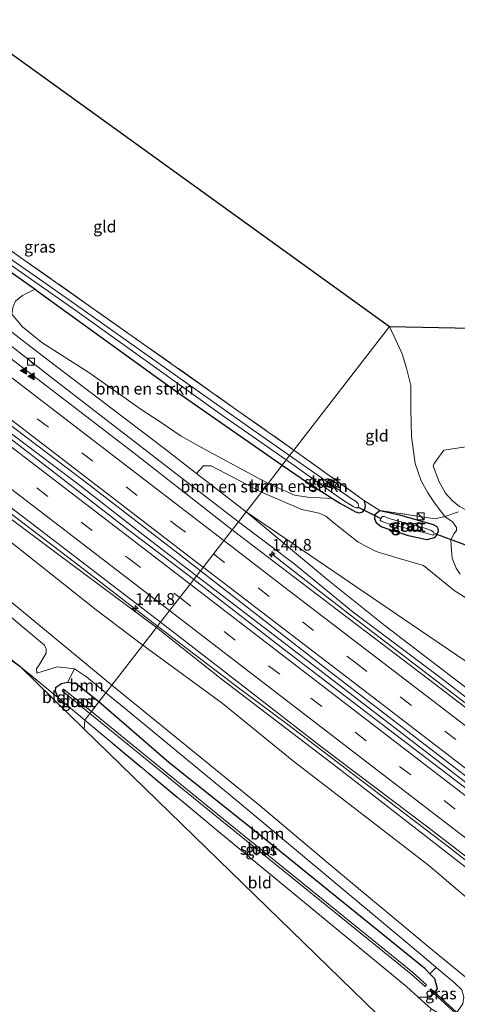
# Model space of a CAD drawing. Units: metres. Extents: x 199990 to 210008, y 437499 to 441117.
# Drawn here: x 204555 to 204648, y 438082 to 438293 of the extents above; entities that cross this region are included whole.
import ezdxf
from ezdxf.enums import TextEntityAlignment as Align

# ---------------------------------------------------------------- set-up
doc = ezdxf.new("R2010")
doc.units = ezdxf.units.M
doc.linetypes.add('IE-TERREINAFSCHEIDING', pattern=[10, 8, -2])
doc.linetypes.add('VW-3-9_STREEP', pattern=[12, 3, -9])
doc.layers.get('0').update_dxf_attribs({"lineweight": 25})
for name, color, linetype, lineweight in [('B-ME-AM-KILOMETR-S-B1', 7, 'Continuous', 18), ('B-ME-BV-GELEIDECONSTRUCTIE-GELEIDERAIL-L-B1', 213, 'BV-GELEIDERAIL', 18), ('B-ME-GR-BOMENSTRUIKEN-GV-B6', 93, 'Continuous', 18), ('B-ME-GR-BOOM-GV-B6', 93, 'Continuous', 18), ('B-ME-GW-INSTEEKWATERGANG-L-B1', 10, 'Continuous', 25), ('B-ME-GW-KRUINLIJN-L-B1', 93, 'Continuous', 18), ('B-ME-GW-TEENLIJN-L-B1', 93, 'Continuous', 18), ('B-ME-IE-GRASLAND-GV-B6', 93, 'Continuous', 18), ('B-ME-IE-GRONDWERKLIJN-GROND_INGERICHT-GV-B6', 253, 'Continuous', 18), ('B-ME-IE-HULPGEOMETRIE-L-B1', 53, 'Continuous', 18), ('B-ME-IE-INRICHTINGSELEMENT-S-B1', 253, 'Continuous', 18), ('B-ME-IE-TERREINAFSCHEIDING-DOORGANG-L-B1', 8, 'IE-TERREINAFSCHEIDING-KUNSTMATIG-OPEN', 18), ('B-ME-IE-TERREINAFSCHEIDING-RASTERHEKWERK-L-B1', 8, 'IE-TERREINAFSCHEIDING', 18), ('B-ME-KG-KADASTRAAL-OPNAMEDTMGRENS-L-B1', 10, 'Continuous', 25), ('B-ME-KW-DUIKER-GV-B6', 10, 'Continuous', 25), ('B-ME-KW-DUIKER-L-B1', 10, 'Continuous', 25), ('B-ME-OG-WATER-GV-B6', 153, 'Continuous', 18), ('B-ME-VH-VERH_SOORT-BITUMEN-GV-B6', 8, 'IE-TERREINAFSCHEIDING-NATUURLIJK-HOUTWAL', 18), ('B-ME-VW-MARKERING-39STREEP-015-L-B1', 255, 'VW-3-9_STREEP', 18), ('B-ME-VW-MARKERING-STREEP-015-L-B1', 7, 'Continuous', 18), ('B-ME-VW-MARKERING-VLAKMARK-S-B1', 7, 'Continuous', 18)]:
    doc.layers.add(name, color=color, linetype=linetype, lineweight=lineweight)
doc.styles.add('NLCS-ISO', font='NLCS-ISO.TTF')
doc.linetypes.add('BV-GELEIDERAIL', pattern='A,10,-3,[108,NLCS.SHX,S=1,R=0,X=0,Y=0],-3', length=16)
doc.linetypes.add('IE-TERREINAFSCHEIDING-KUNSTMATIG-OPEN', pattern='A,7,-1.5,[67,NLCS.SHX,S=0.75,R=0,X=0,Y=0],-1.5', length=10)
doc.linetypes.add('IE-TERREINAFSCHEIDING-NATUURLIJK-HOUTWAL', pattern='A,7,-1.5,[67,NLCS.SHX,S=0.75,R=45,X=0,Y=0],-1.5,7,-1.5,[70,NLCS.SHX,S=0.75,R=0,X=0,Y=0],-1.5', length=20)

# ---------------------------------------------------------------- blocks, each defined once
blk = doc.blocks.new('kast')
blk.add_line((-0.75, -0.75), (0.75, 0.75))
blk.add_lwpolyline([(-0.75, 0.75), (0.75, 0.75), (0.75, -0.75), (-0.75, -0.75)], close=True)
blk = doc.blocks.new('hecto')
for p, q in [((0, 0.625), (-0.625, 0)), ((0, -0.625), (0, 0.625)), ((-0.625, 0), (0.625, 0)), ((0.625, 0), (0, -0.625))]:
    blk.add_line(p, q)
blk = doc.blocks.new('verfsymbol')
for color in [252, 253]:
    blk.add_hatch(color=color).paths.add_polyline_path([(0.75, -0.625), (0, 0.75), (-0.75, -0.625)])
blk.add_lwpolyline([(0.75, -0.625), (0, 0.75), (-0.75, -0.625)], close=True)

msp = doc.modelspace()

# ---------------------------------------------------------------- linework, layer by layer
at = {"layer": 'B-ME-BV-GELEIDECONSTRUCTIE-GELEIDERAIL-L-B1'}
for points in [[(204355.7865, 438355.1171, 12.186), (204363.7396, 438348.9182, 12.1918), (204399.7923, 438321.3104, 12.2104), (204431.5843, 438296.8419, 12.2624), (204465.075, 438271.077, 12.3693), (204491.2385, 438251.0513, 12.5573), (204511.6213, 438235.4067, 12.7056), (204549.2166, 438206.6551, 13.0658), (204566.7304, 438193.5502, 13.2251), (204580.9993, 438182.3722, 13.5282), (204592.4353, 438173.6163, 13.7081)], [(204347.5549, 438344.5847, 11.8528), (204372.7143, 438325.2565, 11.8566), (204410.8492, 438295.9878, 11.8807), (204434.222, 438277.9394, 11.9554), (204453.251, 438263.4513, 12.0342), (204491.2343, 438234.1524, 12.2843), (204529.3386, 438205.0544, 12.6465), (204549.7227, 438189.131, 12.8431), (204567.4877, 438175.6093, 13.1059), (204584.1115, 438162.8658, 13.3479)], [(204872.7711, 437972.8063, 18.3211), (204870.2066, 437974.7755, 18.3196), (204869.7182, 437975.1505, 18.3193), (204861.0709, 437982.0058, 18.2736), (204839.2068, 438000.7371, 18.1185), (204829.5469, 438008.5802, 18.0086), (204816.7066, 438018.5636, 17.9063), (204783.891, 438043.9868, 17.361), (204755.5022, 438065.6217, 16.6495), (204726.598, 438087.6621, 15.9786), (204702.1861, 438106.3985, 15.3784), (204663.3448, 438136.1766, 14.5729), (204624.4882, 438165.9068, 13.7708), (204611.7129, 438175.8438, 13.0321), (204608.7432, 438178.164, 12.8853)], [(204592.4353, 438173.6163, 13.7081), (204618.5508, 438153.6211, 14.119), (204648.8776, 438130.3373, 14.6147), (204666.1336, 438116.8604, 14.9547), (204695.09, 438094.9089, 15.708), (204707.9961, 438085.0758, 16.0137), (204715.1656, 438079.6302, 16.1891), (204725.2641, 438071.7721, 16.4575), (204762.7953, 438042.9138, 17.3594), (204787.2301, 438024.0363, 17.8508), (204797.4493, 438016.1178, 17.9813), (204814.9238, 438002.8572, 18.235), (204826.0247, 437994.394, 18.3382)], [(204584.1115, 438162.8658, 13.3479), (204601.42, 438149.5975, 13.5999), (204611.6976, 438141.9584, 13.7719), (204646.4084, 438115.5434, 14.4181), (204672.4215, 438095.1957, 14.9999), (204685.4921, 438085.4313, 15.3495), (204716.2042, 438061.7501, 16.0573), (204753.918, 438032.8277, 17.0049), (204791.4865, 438003.9965, 17.7262), (204808.8944, 437990.6897, 17.91), (204820.8926, 437982.052, 18.0191), (204840.5127, 437968.9629, 18.2269), (204846.1035, 437964.7728, 18.2605), (204847.6167, 437963.6387, 18.2696), (204849.5767, 437962.1351, 18.2713)]]:
    msp.add_polyline3d(points, dxfattribs=at)
at = {"layer": 'B-ME-GR-BOMENSTRUIKEN-GV-B6'}
for points in [[(204405.805, 438294.258, 10.818), (204435.401, 438272.45, 10.806), (204465.645, 438251.774, 11.259), (204479.054, 438240.68, 11.226), (204506.259, 438216.874, 10.629), (204537.251, 438193.01, 10.512), (204570.957, 438166.346, 10.515), (204580.947, 438158.781, 10.573), (204574.313, 438150.216, 10.487), (204545.809, 438173.67, 10.479), (204514.063, 438199.411, 10.47), (204490.361, 438218.824, 10.485), (204450.664, 438250.222, 10.461), (204425.041, 438269.488, 10.461), (204416.693, 438276.16, 10.458), (204412.745, 438279.204, 10.461), (204394.702, 438293.533, 10.74), (204394.871, 438295.161, 10.74), (204394.369, 438298.353, 10.74), (204393.478, 438301.028, 10.752), (204397.504, 438298.766, 10.857), (204405.805, 438294.258, 10.818)], [(204610.779, 438197.297, 10.368), (204607.771, 438193.413, 10.492), (204594.12, 438200.754, 10.625), (204589.127, 438203.553, 10.68), (204584.638, 438206.607, 10.684), (204580.398, 438209.406, 10.675), (204575.832, 438212.621, 10.625), (204569.338, 438217.185, 10.597), (204559.289, 438223.6, 10.57), (204555.139, 438226.927, 10.634), (204552.886, 438229.687, 10.629), (204553.164, 438231.331, 10.629), (204553.636, 438232.472, 10.565), (204555.169, 438233.631, 10.556), (204557.852, 438234.998, 10.29), (204558.587, 438234.479, 10.359), (204588.231, 438213.066, 10.359), (204610.779, 438197.297, 10.368)], [(204592.467, 438195.515, 10.973), (204593.907, 438197.162, 10.799), (204595.592, 438197.177, 10.716), (204606.335, 438191.559, 10.67), (204603.055, 438187.325, 10.982), (204592.467, 438195.515, 10.973)], [(204616.254, 438193.576, 10.557), (204621.573, 438190.192, 10.607), (204616.273, 438190.498, 10.619), (204613.474, 438190.867, 10.578), (204607.771, 438193.413, 10.492), (204610.779, 438197.297, 10.368), (204616.254, 438193.576, 10.557)], [(204677.832, 438136.548, 10.74), (204640.4435, 438161.9365, 10.861), (204603.055, 438187.325, 10.982), (204606.335, 438191.559, 10.67), (204614.978, 438187.802, 10.669), (204618.702, 438187.033, 10.665), (204620.13, 438186.384, 10.669), (204621.924, 438184.905, 10.665), (204627.107, 438180.816, 10.739), (204630.963, 438178.823, 10.826), (204635.633, 438177.37, 10.917), (204641.075, 438175.864, 11.054), (204647.685, 438170.452, 10.988), (204665.781, 438159.082, 10.917)], [(204758.701, 438067.422, 14.453), (204736.212, 438083.916, 14.217), (204725.951, 438092.736, 14.209), (204718.883, 438100.34, 12.834), (204715.286, 438105.258, 12.014), (204704.32, 438110.807, 12.71), (204693.748, 438117.764, 12.784), (204671.855, 438133.141, 12.627), (204648.678, 438150.875, 12.246), (204632.904, 438162.889, 12.056), (204620.704, 438172.653, 11.472), (204603.055, 438187.325, 10.982), (204640.4435, 438161.9365, 10.861), (204677.832, 438136.548, 10.74), (204700.2735, 438120.396, 10.7105), (204722.715, 438104.244, 10.681), (204756.7965, 438080.0375, 10.8325), (204790.878, 438055.831, 10.984), (204828.084, 438029.933, 10.992)], [(204675.092, 438067.232, 10.632), (204642.922, 438093.502, 10.524), (204620.706, 438111.983, 10.541), (204606.105, 438124.366, 10.553), (204574.313, 438150.216, 10.487), (204580.947, 438158.781, 10.573), (204597.9451, 438146.3193, 11.1406), (204613.3032, 438133.843, 10.8617), (204631.5495, 438119.7668, 10.9077), (204642.2035, 438111.5432, 11.0131), (204658.782, 438097.4828, 10.7734), (204678.3978, 438081.0814, 11.2518)]]:
    msp.add_polyline3d(points, dxfattribs=at)
at = {"layer": 'B-ME-GR-BOOM-GV-B6'}
for points in [[(204566.655, 438150.489, 10.515), (204564.8166, 438150.7999, 10.515), (204566.323, 438153.677, 10.551), (204568.857, 438151.968, 10.551), (204573.039, 438148.571, 10.554), (204571.532, 438146.625, 10.478), (204566.655, 438150.489, 10.515)], [(204607.669, 438116.781, 10.392), (204586.531, 438133.647, 10.433), (204571.532, 438146.625, 10.478), (204573.039, 438148.571, 10.554), (204577.255, 438145.145, 10.557), (204601.74, 438124.907, 10.509), (204641.226, 438091.915, 10.524), (204643.7861, 438089.7628, 10.5108), (204642.4573, 438088.3617, 10.369), (204641.431, 438089.416, 10.341), (204607.669, 438116.781, 10.392)]]:
    msp.add_polyline3d(points, dxfattribs=at)
at = {"layer": 'B-ME-GW-INSTEEKWATERGANG-L-B1'}
for points in [[(204371.523, 438375.258, 10.488), (204402.277, 438351.146, 10.533), (204428.737, 438331.173, 10.565), (204457.244, 438308.939, 10.515), (204488.408, 438285.278, 10.455), (204506.955, 438270.908, 10.419), (204526.742, 438256.646, 10.299), (204550.252, 438240.358, 10.208), (204557.852, 438234.998, 10.29)], [(204557.852, 438234.998, 10.29), (204558.587, 438234.479, 10.359), (204588.231, 438213.066, 10.359), (204610.779, 438197.297, 10.368)], [(204610.779, 438197.297, 10.368), (204616.254, 438193.576, 10.557), (204621.573, 438190.192, 10.607)], [(204621.573, 438190.192, 10.607), (204623.291, 438189.099, 10.494), (204626.492, 438187.335, 10.596), (204627.287, 438187.148, 10.596), (204628.064, 438187.347, 10.596), (204628.401, 438187.706, 10.596), (204628.593, 438188.213, 10.596), (204628.655, 438188.672, 10.596), (204628.461, 438189.669, 10.533)], [(204631.752, 438187.589, 10.533), (204635.916, 438186.673, 10.503), (204643.173, 438184.599, 10.818), (204643.971, 438184.153, 10.818), (204644.185, 438183.724, 10.818), (204644.224, 438183.118, 10.818), (204643.896, 438182.299, 10.818), (204643.338, 438181.744, 10.818), (204641.799, 438181.355, 10.818), (204637.863, 438182.221, 10.764), (204632.012, 438184.085, 10.596), (204631.03, 438184.879, 10.596), (204630.626, 438185.808, 10.596), (204630.691, 438186.817, 10.596), (204631.752, 438187.589, 10.533)], [(204571.532, 438146.625, 10.478), (204566.655, 438150.489, 10.515), (204564.8166, 438150.7999, 10.515), (204563.5108, 438150.4625, 10.515), (204562.2542, 438149.6635, 10.515), (204562.1735, 438148.9643, 10.547), (204562.728, 438147.544, 10.641)], [(204639.8658, 438083.4522, 10.3252), (204642.5818, 438083.3556, 10.3252), (204644.1091, 438085.1737, 10.3252), (204643.4836, 438087.3075, 10.3969), (204642.4573, 438088.3617, 10.369), (204641.431, 438089.416, 10.341), (204607.669, 438116.781, 10.392), (204586.531, 438133.647, 10.433), (204571.532, 438146.625, 10.478)]]:
    msp.add_polyline3d(points, dxfattribs=at)
at = {"layer": 'B-ME-GW-KRUINLIJN-L-B1'}
for points in [[(204434.797, 438313.42, 11.179), (204445.869, 438304.886, 11.226), (204469.051, 438287.411, 11.247), (204499.408, 438264.204, 11.373), (204528.292, 438241.819, 11.712), (204549.505, 438225.326, 11.937), (204561.755, 438215.802, 12.018), (204593.625, 438191.148, 12.567), (204601.425, 438185.221, 12.652)], [(204583.847, 438162.525, 12.542), (204562.662, 438178.329, 12.051), (204537.854, 438196.824, 11.739), (204513.374, 438215.726, 11.55), (204491.605, 438231.672, 11.403), (204465.645, 438251.774, 11.259)], [(204601.425, 438185.221, 12.652), (204613.33, 438176.257, 12.797), (204626.019, 438165.846, 12.921), (204644.6, 438151.911, 13.244), (204664.833, 438136.384, 13.633), (204679.292, 438125.082, 14.026), (204703.139, 438107.109, 14.507), (204723.353, 438091.425, 15.099), (204740.25, 438078.495, 15.504), (204760.145, 438063.567, 15.827), (204781.181, 438047.683, 16.208), (204790.987, 438039.969, 16.411), (204809.982, 438025.013, 16.92), (204827.779, 438011.764, 17.123)], [(204811.904, 437975.849, 17.194), (204805.551, 437980.495, 17.26), (204805.026, 437981.133, 17.256), (204805.083, 437981.838, 17.26), (204809.212, 437986.825, 17.214), (204809.562, 437988.085, 17.156), (204808.956, 437989.291, 17.14), (204805.237, 437991.971, 17.094), (204791.156, 438002.949, 16.962), (204778.803, 438012.618, 16.713), (204757.031, 438029.524, 16.237), (204736.675, 438045.073, 15.889), (204719.028, 438058.247, 15.343), (204693.663, 438077.455, 14.672), (204671.203, 438095.098, 14.233), (204649.377, 438111.797, 13.637), (204622.698, 438132.512, 13.058), (204597.724, 438151.543, 12.615), (204583.847, 438162.525, 12.542)]]:
    msp.add_polyline3d(points, dxfattribs=at)
at = {"layer": 'B-ME-GW-TEENLIJN-L-B1'}
for points in [[(204434.797, 438313.42, 11.179), (204455.423, 438299.388, 10.615), (204485.956, 438276.533, 10.565), (204515.815, 438253.663, 10.483), (204541.918, 438234.165, 10.556), (204560.672, 438219.846, 10.693), (204585.344, 438201.006, 10.867), (204592.467, 438195.515, 10.973), (204603.055, 438187.325, 10.982)], [(204580.947, 438158.781, 10.573), (204570.957, 438166.346, 10.515), (204537.251, 438193.01, 10.512), (204506.259, 438216.874, 10.629), (204479.054, 438240.68, 11.226), (204465.645, 438251.774, 11.259)], [(204603.055, 438187.325, 10.982), (204640.4435, 438161.9365, 10.861), (204677.832, 438136.548, 10.74), (204700.2735, 438120.396, 10.7105), (204722.715, 438104.244, 10.681), (204756.7965, 438080.0375, 10.8325), (204790.878, 438055.831, 10.984), (204828.084, 438029.933, 10.992)], [(204816.806, 437958.371, 10.934), (204804.105, 437965.933, 10.727), (204794.723, 437973.744, 10.764), (204792.572, 437979.281, 10.83), (204790.86, 437983.156, 10.648), (204786.6499, 437989.276, 10.4767), (204772.3, 438001.5445, 10.8486), (204756.6085, 438013.9395, 10.7381), (204739.6149, 438028.0621, 11.0442), (204723.8333, 438041.1684, 11.0682), (204708.8435, 438054.1848, 11.0666), (204691.0932, 438069.517, 10.9922), (204678.3978, 438081.0814, 11.2518), (204658.782, 438097.4828, 10.7734), (204642.2035, 438111.5432, 11.0131), (204631.5495, 438119.7668, 10.9077), (204613.3032, 438133.843, 10.8617), (204597.9451, 438146.3193, 11.1406), (204580.947, 438158.781, 10.573)]]:
    msp.add_polyline3d(points, dxfattribs=at)
at = {"layer": 'B-ME-IE-GRASLAND-GV-B6'}
for points in [[(204610.779, 438197.297, 10.368), (204588.231, 438213.066, 10.359), (204558.587, 438234.479, 10.359), (204557.852, 438234.998, 10.29), (204550.252, 438240.358, 10.208), (204526.742, 438256.646, 10.299), (204506.955, 438270.908, 10.419), (204488.408, 438285.278, 10.455), (204457.244, 438308.939, 10.515), (204428.737, 438331.173, 10.565), (204402.277, 438351.146, 10.533), (204371.523, 438375.258, 10.488), (204372.241, 438376.177, 9.256), (204402.094, 438353.04, 9.255), (204429.332, 438332.263, 9.255), (204461.718, 438307.43, 9.255), (204493.445, 438282.847, 9.255), (204519.175, 438263.847, 9.255), (204539.392, 438249.422, 9.255), (204566.351, 438230.562, 9.255), (204597.987, 438207.944, 9.255), (204611.667, 438198.443, 9.26), (204610.779, 438197.297, 10.368)], [(204455.423, 438299.388, 10.615), (204485.956, 438276.533, 10.565), (204515.815, 438253.663, 10.483), (204541.918, 438234.165, 10.556), (204560.672, 438219.846, 10.693), (204585.344, 438201.006, 10.867), (204592.467, 438195.515, 10.973), (204603.055, 438187.325, 10.982), (204601.425, 438185.221, 12.652), (204593.625, 438191.148, 12.567), (204561.755, 438215.802, 12.018), (204549.505, 438225.326, 11.937), (204528.292, 438241.819, 11.712), (204499.408, 438264.204, 11.373), (204469.051, 438287.411, 11.247), (204445.869, 438304.886, 11.226), (204434.797, 438313.42, 11.179), (204455.423, 438299.388, 10.615)], [(204445.869, 438304.886, 11.226), (204469.051, 438287.411, 11.247), (204499.408, 438264.204, 11.373), (204528.292, 438241.819, 11.712), (204549.505, 438225.326, 11.937), (204561.755, 438215.802, 12.018), (204593.625, 438191.148, 12.567), (204601.425, 438185.221, 12.652), (204600.062, 438183.458, 12.718), (204579.112, 438199.906, 12.411), (204558.222, 438215.865, 12.127), (204538.072, 438231.305, 11.871), (204518.078, 438246.457, 11.669), (204478.659, 438276.755, 11.417), (204450.371, 438298.549, 11.252)], [(204406.971, 438300.208, 11.258), (204418.252, 438291.298, 11.288), (204425.076, 438286.138, 11.296), (204440.762, 438274.178, 11.46), (204461.37, 438258.262, 11.44), (204470.444, 438251.309, 11.534), (204483.947, 438241.235, 11.604), (204489.67, 438236.61, 11.66), (204505.684, 438224.431, 11.78), (204537.7, 438199.545, 12.06), (204539.153, 438198.485, 12.097), (204556.84, 438185.036, 12.342), (204581.951, 438165.862, 12.682), (204584.755, 438163.695, 12.727), (204583.847, 438162.525, 12.542), (204562.662, 438178.329, 12.051), (204537.854, 438196.824, 11.739), (204513.374, 438215.726, 11.55), (204491.605, 438231.672, 11.403), (204465.645, 438251.774, 11.259), (204435.401, 438272.45, 10.806)], [(204524.948, 438227.134, 11.958), (204537.001, 438217.814, 12.058), (204551.421, 438206.772, 12.237), (204569.423, 438193.084, 12.448), (204588.463, 438178.44, 12.713), (204593.273, 438174.695, 12.777), (204591.834, 438172.842, 12.942), (204590.868, 438173.586, 12.927), (204577.708, 438183.564, 12.723), (204569.177, 438190.218, 12.589), (204545.813, 438208.205, 12.334), (204529.3, 438220.605, 12.171), (204525.624, 438223.531, 12.121), (204510.479, 438235.163, 11.967), (204497.819, 438244.867, 11.873), (204493.227, 438248.379, 11.838), (204479.552, 438258.812, 11.741), (204477.378, 438260.562, 11.748), (204466.016, 438269.302, 11.66), (204455.62, 438277.306, 11.59), (204450.933, 438281.052, 11.618), (204440.015, 438289.237, 11.543), (204427.229, 438298.865, 11.514)], [(204612.387, 438199.373, 9.255), (204604.494, 438204.896, 9.255), (204587.203, 438217.091, 9.255), (204565.721, 438232.313, 9.255), (204546.82, 438245.494, 9.255), (204520.821, 438263.788, 9.255), (204504.78, 438275.415, 9.255), (204504.44, 438276.023, 9.255), (204505.007, 438276.616, 9.255), (204509.238, 438278.15, 9.255), (204529.429, 438284.04, 9.255), (204548.114, 438288.816, 10.098), (204506.989, 438276.643, 10.167), (204517.236, 438269.022, 10.144), (204536.709, 438254.78, 10.139), (204554.736, 438241.825, 10.199), (204580.375, 438223.763, 10.272), (204600.827, 438209.346, 10.35), (204613.31, 438200.565, 10.199), (204612.387, 438199.373, 9.255)], [(204583.847, 438162.525, 12.542), (204580.947, 438158.781, 10.573), (204570.957, 438166.346, 10.515), (204537.251, 438193.01, 10.512), (204506.259, 438216.874, 10.629), (204479.054, 438240.68, 11.226), (204465.645, 438251.774, 11.259), (204491.605, 438231.672, 11.403), (204513.374, 438215.726, 11.55), (204537.854, 438196.824, 11.739), (204562.662, 438178.329, 12.051), (204583.847, 438162.525, 12.542)], [(204550.252, 438240.358, 10.208), (204557.852, 438234.998, 10.29), (204555.169, 438233.631, 10.556), (204553.636, 438232.472, 10.565)], [(204552.886, 438229.687, 10.629), (204555.139, 438226.927, 10.634), (204559.289, 438223.6, 10.57), (204569.338, 438217.185, 10.597), (204575.832, 438212.621, 10.625), (204580.398, 438209.406, 10.675), (204584.638, 438206.607, 10.684), (204589.127, 438203.553, 10.68), (204594.12, 438200.754, 10.625), (204607.771, 438193.413, 10.492), (204606.335, 438191.559, 10.67), (204595.592, 438197.177, 10.716), (204593.907, 438197.162, 10.799), (204592.467, 438195.515, 10.973), (204585.344, 438201.006, 10.867), (204560.672, 438219.846, 10.693), (204541.918, 438234.165, 10.556)], [(204627.102, 438188.335, 9.381), (204627.178, 438188.583, 9.381), (204627.05, 438189.049, 9.381), (204626.641, 438189.533, 9.381), (204625.616, 438190.173, 9.381), (204612.387, 438199.373, 9.255), (204613.31, 438200.565, 10.199), (204628.461, 438189.669, 10.533), (204628.655, 438188.672, 10.596), (204628.593, 438188.213, 10.596), (204628.401, 438187.706, 10.596), (204628.064, 438187.347, 10.596), (204627.287, 438187.148, 10.596), (204626.492, 438187.335, 10.596), (204623.291, 438189.099, 10.494), (204621.573, 438190.192, 10.607), (204616.254, 438193.576, 10.557), (204610.779, 438197.297, 10.368), (204611.667, 438198.443, 9.26), (204623.513, 438190.068, 9.381), (204625.978, 438188.437, 9.381), (204626.612, 438188.219, 9.381), (204626.908, 438188.168, 9.381), (204627.102, 438188.335, 9.381)], [(204665.781, 438159.082, 10.917), (204647.685, 438170.452, 10.988), (204641.075, 438175.864, 11.054), (204635.633, 438177.37, 10.917), (204630.963, 438178.823, 10.826), (204627.107, 438180.816, 10.739), (204621.924, 438184.905, 10.665), (204620.13, 438186.384, 10.669), (204618.702, 438187.033, 10.665), (204614.978, 438187.802, 10.669), (204606.335, 438191.559, 10.67), (204607.771, 438193.413, 10.492), (204613.474, 438190.867, 10.578), (204616.273, 438190.498, 10.619), (204621.573, 438190.192, 10.607), (204623.291, 438189.099, 10.494), (204626.492, 438187.335, 10.596), (204627.287, 438187.148, 10.596), (204628.064, 438187.347, 10.596), (204628.401, 438187.706, 10.596), (204628.593, 438188.213, 10.596), (204628.655, 438188.672, 10.596), (204628.461, 438189.669, 10.533), (204631.753, 438187.602, 10.533), (204643.577, 438185.845, 10.797), (204645.658, 438186.332, 10.743), (204647.288, 438185.181, 10.737), (204648.14, 438183.99, 10.881), (204648.125, 438183.35, 10.956), (204647.669, 438182.656, 10.956), (204646.939, 438181.317, 10.956), (204646.994, 438180.016, 10.956), (204647.216, 438177.423, 10.956), (204648.059, 438175.251, 10.965), (204648.94, 438173.953, 10.965)], [(204521.276, 438190.946, 10.566), (204559.89, 438158.743, 10.566), (204560.235, 438157.969, 10.566), (204560.211, 438157.078, 10.551), (204558.66, 438154.4, 10.515), (204558.16, 438153.802, 10.524), (204558.247, 438152.803, 10.527), (204562.584, 438154.099, 10.542), (204566.323, 438153.677, 10.551), (204564.8166, 438150.7999, 10.515), (204563.5108, 438150.4625, 10.515), (204562.2542, 438149.6635, 10.515), (204562.1735, 438148.9643, 10.547), (204562.728, 438147.544, 10.641)], [(204740.25, 438078.495, 15.504), (204723.353, 438091.425, 15.099), (204703.139, 438107.109, 14.507), (204679.292, 438125.082, 14.026), (204664.833, 438136.384, 13.633), (204644.6, 438151.911, 13.244), (204626.019, 438165.846, 12.921), (204613.33, 438176.257, 12.797), (204601.425, 438185.221, 12.652), (204603.055, 438187.325, 10.982), (204620.704, 438172.653, 11.472), (204632.904, 438162.889, 12.056), (204648.678, 438150.875, 12.246), (204671.855, 438133.141, 12.627), (204693.748, 438117.764, 12.784), (204704.32, 438110.807, 12.71), (204715.286, 438105.258, 12.014), (204718.883, 438100.34, 12.834), (204725.951, 438092.736, 14.209), (204736.212, 438083.916, 14.217), (204758.701, 438067.422, 14.453)], [(204632.012, 438184.085, 10.596), (204637.863, 438182.221, 10.764), (204641.799, 438181.355, 10.818), (204643.338, 438181.744, 10.818), (204643.896, 438182.299, 10.818), (204644.224, 438183.118, 10.818), (204644.185, 438183.724, 10.818), (204643.971, 438184.153, 10.818), (204643.173, 438184.599, 10.818), (204635.916, 438186.673, 10.503), (204631.752, 438187.589, 10.533), (204630.691, 438186.817, 10.596), (204630.626, 438185.808, 10.596), (204631.03, 438184.879, 10.596), (204632.012, 438184.085, 10.596)], [(204635.916, 438186.673, 10.503), (204643.173, 438184.599, 10.818), (204643.971, 438184.153, 10.818), (204644.185, 438183.724, 10.818), (204644.224, 438183.118, 10.818), (204643.896, 438182.299, 10.818), (204643.338, 438181.744, 10.818), (204641.799, 438181.355, 10.818), (204637.863, 438182.221, 10.764), (204632.012, 438184.085, 10.596), (204631.03, 438184.879, 10.596), (204630.626, 438185.808, 10.596), (204630.691, 438186.817, 10.596), (204631.752, 438187.589, 10.533), (204635.916, 438186.673, 10.503)], [(204642.549, 438182.465, 9.525), (204643.05, 438182.361, 9.525), (204643.276, 438182.473, 9.525), (204643.36, 438182.653, 9.525), (204643.205, 438182.937, 9.525), (204642.764, 438183.317, 9.525), (204641.399, 438183.798, 9.525), (204633.964, 438185.845, 9.525), (204632.665, 438186.349, 9.525), (204632.277, 438186.332, 9.525), (204631.953, 438185.899, 9.525), (204631.823, 438185.539, 9.525), (204632.02, 438185.317, 9.525), (204633.805, 438184.688, 9.525), (204641.92, 438182.67, 9.525), (204642.549, 438182.465, 9.525)], [(204755.759, 438064.326, 16.08), (204732.105, 438082.435, 15.467), (204714.55, 438095.924, 15.049), (204703.8, 438104.187, 14.78), (204688.86, 438115.815, 14.358), (204673.556, 438127.474, 14.035), (204658.6, 438138.941, 13.774), (204642.171, 438151.516, 13.397), (204621.1165, 438167.487, 13.0575), (204600.062, 438183.458, 12.718), (204601.425, 438185.221, 12.652), (204613.33, 438176.257, 12.797), (204626.019, 438165.846, 12.921), (204644.6, 438151.911, 13.244), (204664.833, 438136.384, 13.633), (204679.292, 438125.082, 14.026), (204703.139, 438107.109, 14.507), (204723.353, 438091.425, 15.099), (204740.25, 438078.495, 15.504)], [(204718.998, 438075.223, 15.579), (204707.642, 438083.885, 15.31), (204695.406, 438093.407, 14.984), (204687.31, 438099.571, 14.77), (204680.561, 438104.752, 14.62), (204663.771, 438117.678, 14.236), (204649.281, 438128.81, 13.965), (204630.651, 438142.978, 13.621), (204610.916, 438158.024, 13.258), (204591.834, 438172.842, 12.942), (204593.273, 438174.695, 12.777), (204621.062, 438153.086, 13.372), (204649.182, 438131.481, 13.927), (204671.505, 438114.315, 14.312), (204693.799, 438097.132, 14.867), (204718.616, 438078.064, 15.484)], [(204693.663, 438077.455, 14.672), (204671.203, 438095.098, 14.233), (204649.377, 438111.797, 13.637), (204622.698, 438132.512, 13.058), (204597.724, 438151.543, 12.615), (204583.847, 438162.525, 12.542), (204584.755, 438163.695, 12.727), (204597.588, 438153.78, 12.931), (204619.018, 438137.102, 13.27), (204641.992, 438119.766, 13.754), (204665.334, 438101.89, 14.261), (204683.695, 438087.846, 14.675), (204697.617, 438077.124, 15.014)], [(204678.3978, 438081.0814, 11.2518), (204658.782, 438097.4828, 10.7734), (204642.2035, 438111.5432, 11.0131), (204631.5495, 438119.7668, 10.9077), (204613.3032, 438133.843, 10.8617), (204597.9451, 438146.3193, 11.1406), (204580.947, 438158.781, 10.573), (204583.847, 438162.525, 12.542), (204597.724, 438151.543, 12.615), (204622.698, 438132.512, 13.058), (204649.377, 438111.797, 13.637), (204671.203, 438095.098, 14.233), (204693.663, 438077.455, 14.672)], [(204562.728, 438147.544, 10.641), (204558.192, 438151.265, 10.735), (204554.717, 438154.097, 10.608), (204551.577, 438156.655, 10.62)], [(204569.6005, 438144.1308, 9.715), (204568.476, 438142.68, 10.364), (204562.728, 438147.544, 10.641), (204562.1735, 438148.9643, 10.547), (204562.2542, 438149.6635, 10.515), (204563.5108, 438150.4625, 10.515), (204564.8166, 438150.7999, 10.515), (204566.655, 438150.489, 10.515), (204571.532, 438146.625, 10.478), (204569.9067, 438144.5262, 9.715), (204563.9719, 438149.353, 9.7142), (204563.6344, 438148.983, 9.7142), (204569.6005, 438144.1308, 9.715)], [(204607.669, 438116.781, 10.392), (204641.431, 438089.416, 10.341), (204642.4573, 438088.3617, 10.369), (204643.4836, 438087.3075, 10.3969), (204644.1091, 438085.1737, 10.3252), (204642.5818, 438083.3556, 10.3252), (204639.8658, 438083.4522, 10.3252), (204637.548, 438085.552, 10.251), (204605.475, 438111.9706, 10.5283), (204595.914, 438119.846, 10.611), (204568.476, 438142.68, 10.364), (204569.6005, 438144.1308, 9.715), (204596.0085, 438122.6509, 9.72), (204638.3844, 438088.3582, 9.726), (204641.4567, 438085.6359, 9.6821), (204641.7578, 438086.0371, 9.6841), (204638.7076, 438088.7398, 9.726), (204596.3235, 438123.0391, 9.72), (204569.9067, 438144.5262, 9.715), (204571.532, 438146.625, 10.478), (204586.531, 438133.647, 10.433), (204607.669, 438116.781, 10.392)], [(204649.735, 438083.392, 10.557), (204649.487, 438081.974, 10.553), (204648.672, 438080.733, 10.541), (204647.027, 438078.535, 10.512), (204646.177, 438079.072, 10.491), (204645.9647, 438078.5954, 10.4687), (204644.3036, 438079.9737, 9.63), (204642.704, 438080.881, 10.416), (204639.8658, 438083.4522, 10.3252), (204642.5818, 438083.3556, 10.3252), (204644.1091, 438085.1737, 10.3252), (204643.4836, 438087.3075, 10.3969), (204642.4573, 438088.3617, 10.369), (204643.7861, 438089.7628, 10.5108), (204647.622, 438086.538, 10.491), (204649.302, 438084.955, 10.561), (204649.735, 438083.392, 10.557)]]:
    msp.add_polyline3d(points, dxfattribs=at)
at = {"layer": 'B-ME-IE-GRONDWERKLIJN-GROND_INGERICHT-GV-B6'}
for points in [[(204600.827, 438209.346, 10.35), (204580.375, 438223.763, 10.272), (204554.736, 438241.825, 10.199), (204536.709, 438254.78, 10.139), (204517.236, 438269.022, 10.144), (204506.989, 438276.643, 10.167), (204548.114, 438288.816, 10.098), (204633.808, 438227.03, 10.46), (204613.31, 438200.565, 10.199), (204600.827, 438209.346, 10.35)], [(204645.658, 438186.332, 10.743), (204643.577, 438185.845, 10.797), (204631.753, 438187.602, 10.533), (204628.461, 438189.669, 10.533), (204613.31, 438200.565, 10.199), (204633.808, 438227.03, 10.46), (204636.499, 438221.197, 10.644), (204637.454, 438218.131, 10.652), (204638.362, 438214.391, 10.673), (204638.339, 438209.398, 10.619), (204638.53, 438203.43, 10.611), (204639.292, 438197.705, 10.611), (204640.591, 438194.001, 10.661), (204642.039, 438191.406, 10.698), (204643.421, 438189.261, 10.702), (204645.658, 438186.332, 10.743)], [(204645.658, 438186.332, 10.743), (204643.421, 438189.261, 10.702), (204642.039, 438191.406, 10.698), (204640.591, 438194.001, 10.661), (204639.292, 438197.705, 10.611), (204638.53, 438203.43, 10.611), (204638.339, 438209.398, 10.619), (204638.362, 438214.391, 10.673), (204637.454, 438218.131, 10.652), (204636.499, 438221.197, 10.644), (204633.808, 438227.03, 10.46), (204654.974, 438226.575, 11.021)], [(204485.437, 438210.205, 10.152), (204522.592, 438180.272, 10.485), (204549.859, 438158.055, 10.469), (204551.577, 438156.655, 10.62), (204554.717, 438154.097, 10.608), (204482.779, 438204.607, 10.215), (204483.398, 438205.58, 10.143), (204485.437, 438210.205, 10.152)], [(204664.002, 438194.83, 11.22), (204664.13, 438192.496, 11.091), (204652.231, 438188.236, 10.728), (204649.999, 438187.814, 10.728), (204648.793, 438188.46, 10.728), (204647.276, 438189.652, 10.725), (204645.807, 438191.298, 10.725), (204644.371, 438193.93, 10.704), (204643.153, 438197.184, 10.701), (204643.385, 438197.693, 10.674), (204645.473, 438200.506, 10.674), (204663.244, 438203.25, 10.842), (204663.933, 438196.089, 11.013), (204664.002, 438194.83, 11.22)], [(204663.244, 438203.25, 10.842), (204645.473, 438200.506, 10.674), (204643.385, 438197.693, 10.674), (204643.153, 438197.184, 10.701), (204644.371, 438193.93, 10.704), (204645.807, 438191.298, 10.725), (204647.276, 438189.652, 10.725), (204648.793, 438188.46, 10.728)], [(204648.606, 438187.338, 10.647), (204645.658, 438186.332, 10.743)], [(204568.3746, 438140.8098, 10.3638), (204554.717, 438154.097, 10.608), (204558.192, 438151.265, 10.735), (204562.728, 438147.544, 10.641), (204568.476, 438142.68, 10.364), (204568.3746, 438140.8098, 10.3638)], [(204638.969, 438072.13, 10.38), (204568.3746, 438140.8098, 10.3638), (204568.476, 438142.68, 10.364), (204595.914, 438119.846, 10.611), (204605.475, 438111.9706, 10.5283), (204637.548, 438085.552, 10.251), (204639.8658, 438083.4522, 10.3252), (204642.704, 438080.881, 10.416), (204638.969, 438072.13, 10.38)]]:
    msp.add_polyline3d(points, dxfattribs=at)
at = {"layer": 'B-ME-IE-HULPGEOMETRIE-L-B1'}
msp.add_polyline3d([(204568.3746, 438140.8098, 10.3638), (204568.476, 438142.68, 10.364), (204569.6005, 438144.1308, 9.715), (204569.9067, 438144.5262, 9.715), (204571.532, 438146.625, 10.478), (204573.039, 438148.571, 10.554), (204574.313, 438150.216, 10.487), (204580.947, 438158.781, 10.573), (204583.847, 438162.525, 12.542), (204584.755, 438163.695, 12.727), (204591.834, 438172.842, 12.942), (204593.273, 438174.695, 12.777), (204600.062, 438183.458, 12.718), (204601.425, 438185.221, 12.652), (204603.055, 438187.325, 10.982), (204606.335, 438191.559, 10.67), (204607.771, 438193.413, 10.492), (204610.779, 438197.297, 10.368), (204611.667, 438198.443, 9.26), (204612.387, 438199.373, 9.255), (204613.31, 438200.565, 10.199), (204633.808, 438227.03, 10.46)], dxfattribs=at)
at = {"layer": 'B-ME-IE-TERREINAFSCHEIDING-DOORGANG-L-B1'}
for p, q in [((204643.385, 438197.693, 10.674), (204645.473, 438200.506, 10.674)), ((204628.461, 438189.669, 10.533), (204631.753, 438187.602, 10.533)), ((204554.717, 438154.097, 10.608), (204558.192, 438151.265, 10.735))]:
    msp.add_line(p, q, dxfattribs=at)
at = {"layer": 'B-ME-IE-TERREINAFSCHEIDING-RASTERHEKWERK-L-B1'}
for p, q in [((204645.473, 438200.506, 10.674), (204663.244, 438203.25, 10.842)), ((204613.31, 438200.565, 10.199), (204628.461, 438189.669, 10.533)), ((204643.577, 438185.845, 10.797), (204631.753, 438187.602, 10.533)), ((204558.192, 438151.265, 10.735), (204562.728, 438147.544, 10.641)), ((204562.728, 438147.544, 10.641), (204568.476, 438142.68, 10.364))]:
    msp.add_line(p, q, dxfattribs=at)
for points in [[(204506.989, 438276.643, 10.167), (204517.236, 438269.022, 10.144), (204536.709, 438254.78, 10.139), (204554.736, 438241.825, 10.199), (204580.375, 438223.763, 10.272), (204600.827, 438209.346, 10.35), (204613.31, 438200.565, 10.199)], [(204643.385, 438197.693, 10.674), (204643.153, 438197.184, 10.701), (204644.371, 438193.93, 10.704), (204645.807, 438191.298, 10.725), (204647.276, 438189.652, 10.725), (204648.793, 438188.46, 10.728), (204649.999, 438187.814, 10.728)], [(204554.717, 438154.097, 10.608), (204551.577, 438156.655, 10.62), (204549.859, 438158.055, 10.469)], [(204639.8658, 438083.4522, 10.3252), (204637.548, 438085.552, 10.251), (204605.475, 438111.9706, 10.5283), (204595.914, 438119.846, 10.611), (204568.476, 438142.68, 10.364)]]:
    msp.add_polyline3d(points, dxfattribs=at)
at = {"layer": 'B-ME-KG-KADASTRAAL-OPNAMEDTMGRENS-L-B1'}
for points in [[(204548.114, 438288.816, 10.098), (204633.808, 438227.03, 10.46), (204654.974, 438226.575, 11.021), (204660.374, 438226.661, 11.021), (204660.38, 438226.311, 11.021), (204667.505, 438226.424, 11.021), (204669.82, 438223.655, 11.124), (204690.1188, 438226.8148, 11.2937), (204725.6308, 438229.894, 11.6537), (204740.1862, 438227.85, 11.9237), (204748.6735, 438228.0297, 12.1037), (204740.4372, 438221.2195, 12.3737), (204729.0783, 438217.2998, 12.1937), (204725.7314, 438212.0597, 12.1037), (204729.5682, 438210.9229, 12.1349), (204744.735, 438179.428, 11.547), (204748.838, 438110.325, 10.375), (204767.253, 438096.286, 10.292), (204784.376, 438083.623, 10.325), (204807.59, 438066.559, 10.494), (204808.364, 438066.161, 10.494), (204811.142, 438065.961, 10.497)], [(204823.0839, 437942.2509, 11.0427), (204807.052, 437934.619, 11.22), (204794.618, 437928.666, 11.277), (204790.033, 437928.466, 11.199), (204785.558, 437927.843, 10.701), (204799.366, 437935.132, 10.992), (204793.825, 437938.797, 10.392), (204755.435, 437987.428, 10.554), (204645.606, 438077.79, 10.431), (204635.262, 438059.365, 9.63), (204638.969, 438072.13, 10.38), (204568.3746, 438140.8098, 10.3638), (204554.717, 438154.097, 10.608), (204482.779, 438204.607, 10.215)], [(204823.0839, 437942.2509, 11.0427), (204807.052, 437934.619, 11.22), (204794.618, 437928.666, 11.277), (204790.033, 437928.466, 11.199), (204785.558, 437927.843, 10.701), (204799.366, 437935.132, 10.992), (204793.825, 437938.797, 10.392), (204755.435, 437987.428, 10.554), (204645.606, 438077.79, 10.431), (204635.262, 438059.365, 9.63), (204638.969, 438072.13, 10.38), (204568.3746, 438140.8098, 10.3638), (204554.717, 438154.097, 10.608), (204482.779, 438204.607, 10.215)]]:
    msp.add_polyline3d(points, dxfattribs=at)
at = {"layer": 'B-ME-KW-DUIKER-GV-B6'}
msp.add_polyline3d([(204642.6636, 438085.1664, 9.5964), (204654.2767, 438074.6084, 9.734), (204654.0749, 438074.3864, 9.734), (204642.4618, 438084.9444, 9.5964), (204642.6636, 438085.1664, 9.5964)], dxfattribs=at)
at = {"layer": 'B-ME-KW-DUIKER-L-B1'}
for p, q in [((204627.062, 438188.36, 9.513), (204631.962, 438185.897, 9.513)), ((204643.531, 438182.671, 9.597), (204655, 438178.392, 9.603))]:
    msp.add_line(p, q, dxfattribs=at)
at = {"layer": 'B-ME-OG-WATER-GV-B6'}
for points in [[(204611.667, 438198.443, 9.26), (204597.987, 438207.944, 9.255), (204566.351, 438230.562, 9.255), (204539.392, 438249.422, 9.255), (204519.175, 438263.847, 9.255), (204493.445, 438282.847, 9.255), (204461.718, 438307.43, 9.255)], [(204474.66, 438298.771, 9.255), (204503.236, 438277.301, 9.255), (204528.609, 438285.111, 9.255), (204529.429, 438284.04, 9.255), (204509.238, 438278.15, 9.255), (204505.007, 438276.616, 9.255), (204504.44, 438276.023, 9.255), (204504.78, 438275.415, 9.255), (204520.821, 438263.788, 9.255), (204546.82, 438245.494, 9.255), (204565.721, 438232.313, 9.255), (204587.203, 438217.091, 9.255), (204604.494, 438204.896, 9.255), (204612.387, 438199.373, 9.255), (204611.667, 438198.443, 9.26)], [(204626.908, 438188.168, 9.381), (204626.612, 438188.219, 9.381), (204625.978, 438188.437, 9.381), (204623.513, 438190.068, 9.381), (204611.667, 438198.443, 9.26), (204612.387, 438199.373, 9.255), (204625.616, 438190.173, 9.381), (204626.641, 438189.533, 9.381), (204627.05, 438189.049, 9.381), (204627.178, 438188.583, 9.381), (204627.102, 438188.335, 9.381), (204626.908, 438188.168, 9.381)], [(204643.276, 438182.473, 9.525), (204643.05, 438182.361, 9.525), (204642.549, 438182.465, 9.525), (204641.92, 438182.67, 9.525), (204633.805, 438184.688, 9.525), (204632.02, 438185.317, 9.525), (204631.823, 438185.539, 9.525), (204631.953, 438185.899, 9.525), (204632.277, 438186.332, 9.525), (204632.665, 438186.349, 9.525), (204633.964, 438185.845, 9.525), (204641.399, 438183.798, 9.525), (204642.764, 438183.317, 9.525), (204643.205, 438182.937, 9.525), (204643.36, 438182.653, 9.525), (204643.276, 438182.473, 9.525)], [(204569.9067, 438144.5262, 9.715), (204569.6005, 438144.1308, 9.715), (204563.6344, 438148.983, 9.7142), (204563.9719, 438149.353, 9.7142), (204569.9067, 438144.5262, 9.715)], [(204569.9067, 438144.5262, 9.715), (204596.3235, 438123.0391, 9.72), (204638.7076, 438088.7398, 9.726), (204641.7578, 438086.0371, 9.6841), (204641.4567, 438085.6359, 9.6821), (204638.3844, 438088.3582, 9.726), (204596.0085, 438122.6509, 9.72), (204569.6005, 438144.1308, 9.715), (204569.9067, 438144.5262, 9.715)]]:
    msp.add_polyline3d(points, dxfattribs=at)
at = {"layer": 'B-ME-VH-VERH_SOORT-BITUMEN-GV-B6'}
for points in [[(204480.45, 438261.3755, 11.5845), (204459.951, 438276.971, 11.454), (204425.36, 438303.366, 11.385), (204400.822, 438322.245, 11.312), (204377.063, 438340.657, 11.243), (204356.579, 438356.133, 11.297), (204363.558, 438365.066, 11.12), (204392.47, 438343.061, 11.174), (204426.424, 438317.023, 11.225), (204450.371, 438298.549, 11.252), (204478.659, 438276.755, 11.417), (204518.078, 438246.457, 11.669), (204538.072, 438231.305, 11.871), (204558.222, 438215.865, 12.127), (204579.112, 438199.906, 12.411), (204600.062, 438183.458, 12.718), (204593.273, 438174.695, 12.777), (204588.463, 438178.44, 12.713), (204569.423, 438193.084, 12.448), (204551.421, 438206.772, 12.237), (204537.001, 438217.814, 12.058), (204524.948, 438227.134, 11.958), (204502.699, 438244.2548, 11.7713), (204480.45, 438261.3755, 11.5845)], [(204562.584, 438154.099, 10.542), (204558.247, 438152.803, 10.527), (204558.16, 438153.802, 10.524), (204558.66, 438154.4, 10.515), (204560.211, 438157.078, 10.551), (204560.235, 438157.969, 10.566), (204559.89, 438158.743, 10.566), (204521.276, 438190.946, 10.566), (204489.231, 438217.209, 10.485), (204490.361, 438218.824, 10.485), (204514.063, 438199.411, 10.47), (204545.809, 438173.67, 10.479), (204574.313, 438150.216, 10.487), (204573.039, 438148.571, 10.554), (204568.857, 438151.968, 10.551), (204566.323, 438153.677, 10.551), (204562.584, 438154.099, 10.542)], [(204545.813, 438208.205, 12.334), (204569.177, 438190.218, 12.589), (204577.708, 438183.564, 12.723), (204590.868, 438173.586, 12.927), (204591.834, 438172.842, 12.942), (204584.755, 438163.695, 12.727), (204581.951, 438165.862, 12.682), (204556.84, 438185.036, 12.342), (204539.153, 438198.485, 12.097)], [(204648.94, 438173.953, 10.965), (204648.059, 438175.251, 10.965), (204647.216, 438177.423, 10.956), (204646.994, 438180.016, 10.956), (204646.939, 438181.317, 10.956), (204647.669, 438182.656, 10.956), (204648.125, 438183.35, 10.956), (204648.14, 438183.99, 10.881), (204647.288, 438185.181, 10.737), (204645.658, 438186.332, 10.743), (204648.606, 438187.338, 10.647)], [(204833.126, 437990.415, 17.645), (204806.012, 438011.327, 17.38), (204785.387, 438027.201, 17.036), (204760.454, 438046.301, 16.482), (204739.815, 438061.797, 16.047), (204718.616, 438078.064, 15.484), (204693.799, 438097.132, 14.867), (204671.505, 438114.315, 14.312), (204649.182, 438131.481, 13.927), (204621.062, 438153.086, 13.372), (204593.273, 438174.695, 12.777), (204600.062, 438183.458, 12.718), (204621.1165, 438167.487, 13.0575), (204642.171, 438151.516, 13.397), (204658.6, 438138.941, 13.774), (204673.556, 438127.474, 14.035), (204688.86, 438115.815, 14.358), (204703.8, 438104.187, 14.78), (204714.55, 438095.924, 15.049), (204732.105, 438082.435, 15.467), (204755.759, 438064.326, 16.08), (204770.573, 438052.791, 16.428), (204789.906, 438037.803, 16.858), (204811.829, 438021.139, 17.235)], [(204697.617, 438077.124, 15.014), (204683.695, 438087.846, 14.675), (204665.334, 438101.89, 14.261), (204641.992, 438119.766, 13.754), (204619.018, 438137.102, 13.27), (204597.588, 438153.78, 12.931), (204584.755, 438163.695, 12.727), (204591.834, 438172.842, 12.942), (204610.916, 438158.024, 13.258), (204630.651, 438142.978, 13.621), (204649.281, 438128.81, 13.965), (204663.771, 438117.678, 14.236), (204680.561, 438104.752, 14.62), (204687.31, 438099.571, 14.77), (204695.406, 438093.407, 14.984), (204707.642, 438083.885, 15.31), (204718.998, 438075.223, 15.579)], [(204648.672, 438080.733, 10.541), (204649.487, 438081.974, 10.553), (204649.735, 438083.392, 10.557), (204649.302, 438084.955, 10.561), (204647.622, 438086.538, 10.491), (204643.7861, 438089.7628, 10.5108), (204641.226, 438091.915, 10.524), (204601.74, 438124.907, 10.509), (204577.255, 438145.145, 10.557), (204573.039, 438148.571, 10.554), (204574.313, 438150.216, 10.487), (204606.105, 438124.366, 10.553), (204620.706, 438111.983, 10.541), (204642.922, 438093.502, 10.524), (204675.092, 438067.232, 10.632)]]:
    msp.add_polyline3d(points, dxfattribs=at)
at = {"layer": 'B-ME-VW-MARKERING-39STREEP-015-L-B1'}
for points in [[(204359.4375, 438359.7918, 11.3531), (204393.2688, 438333.863, 11.3532), (204432.1354, 438304.0236, 11.3973), (204471.0246, 438274.2137, 11.5686), (204509.9246, 438244.4179, 11.8477), (204548.7826, 438214.5674, 12.268), (204587.6849, 438184.7747, 12.8056), (204596.0923, 438178.3341, 12.9412)], [(204352.2237, 438350.5576, 11.4267), (204383.6937, 438326.4148, 11.4396), (204422.5693, 438296.5871, 11.4945), (204461.4308, 438266.7411, 11.6437), (204500.2669, 438236.8621, 11.8991), (204539.1475, 438207.041, 12.2703), (204578.0447, 438177.2416, 12.7626), (204588.8372, 438168.9698, 12.9377)], [(204596.0923, 438178.3341, 12.9412), (204626.5831, 438154.9764, 13.4331), (204665.4586, 438125.1487, 14.1717), (204704.3089, 438095.2882, 15.0394), (204743.1669, 438065.4376, 16.0089), (204782.0557, 438035.6273, 16.9099), (204820.9754, 438005.8572, 17.5174), (204859.8675, 437976.0511, 17.7101), (204867.3597, 437970.3117, 17.7104)], [(204588.8372, 438168.9698, 12.9377), (204616.9357, 438147.434, 13.3937), (204655.7944, 438117.5843, 14.1278), (204694.6627, 438087.7472, 15.0086), (204733.563, 438057.9519, 15.9585), (204772.4555, 438028.1463, 16.8727), (204811.3245, 437998.31, 17.4829), (204850.1901, 437968.4694, 17.6903), (204855.1245, 437964.6808, 17.6931)]]:
    msp.add_polyline3d(points, dxfattribs=at)
at = {"layer": 'B-ME-VW-MARKERING-STREEP-015-L-B1'}
for points in [[(204361.658, 438362.6341, 11.2962), (204377.8024, 438350.2553, 11.2916), (204416.6737, 438320.423, 11.3111), (204455.5424, 438290.587, 11.4301), (204494.4453, 438260.7956, 11.6501), (204533.3321, 438230.9831, 12.0125), (204572.2175, 438201.1688, 12.4918), (204598.2984, 438181.1817, 12.8797)], [(204357.21, 438356.9406, 11.4538), (204359.1401, 438355.4601, 11.4543), (204398.0186, 438325.637, 11.4656), (204436.8922, 438295.8072, 11.5365), (204475.8016, 438266.0244, 11.7129), (204514.686, 438236.2096, 12.0228), (204553.5555, 438206.3748, 12.4541), (204592.4463, 438176.5674, 12.9994), (204593.8755, 438175.4726, 13.0236)], [(204354.4606, 438353.4193, 11.5062), (204382.8722, 438331.6313, 11.5196), (204421.7412, 438301.7958, 11.5719), (204460.6054, 438271.9542, 11.704), (204499.4333, 438242.0656, 11.9612), (204538.3106, 438212.2411, 12.3038), (204577.2037, 438182.4377, 12.79), (204591.0496, 438171.8284, 13.0115)], [(204586.6683, 438166.1672, 12.8564), (204548.5162, 438195.3714, 12.3375), (204509.77, 438225.1107, 11.9412), (204471.0278, 438254.8563, 11.644), (204432.3236, 438284.6136, 11.4577), (204394.4843, 438313.6369, 11.3799), (204355.6404, 438343.4543, 11.357), (204350.0335, 438347.7558, 11.356)], [(204598.2984, 438181.1817, 12.8797), (204611.1098, 438171.3637, 13.0703), (204650.0016, 438141.5585, 13.7576), (204688.8643, 438111.7146, 14.5561), (204727.7046, 438081.8416, 15.5118), (204766.5829, 438052.0182, 16.4493), (204805.4993, 438022.2446, 17.2275), (204844.4123, 437992.4664, 17.6246), (204871.0677, 437972.021, 17.6586)], [(204593.8755, 438175.4726, 13.0236), (204631.3444, 438146.77, 13.658), (204670.2193, 438116.9422, 14.4038), (204709.0688, 438087.0812, 15.2986), (204747.9234, 438057.2271, 16.263), (204786.8242, 438027.4329, 17.1206), (204825.7382, 437997.6563, 17.6562), (204863.6516, 437968.6022, 17.7689)], [(204591.0496, 438171.8284, 13.0115), (204616.0976, 438152.6354, 13.4121), (204654.9576, 438122.7883, 14.1454), (204693.8056, 438092.9261, 15.0139), (204732.6768, 438063.0937, 15.9625), (204771.5855, 438033.3108, 16.8789), (204810.4384, 438003.4557, 17.5281), (204849.3058, 437973.6182, 17.7821), (204858.7703, 437966.3537, 17.7801)], [(204851.4803, 437963.0086, 17.6383), (204820.0825, 437987.1161, 17.5419), (204781.2703, 438016.9415, 17.0184), (204742.4811, 438046.659, 16.1629), (204703.6338, 438076.393, 15.2046), (204664.858, 438106.155, 14.3118), (204626.1417, 438135.8606, 13.548), (204587.3199, 438165.6685, 12.8653), (204586.6683, 438166.1672, 12.8564)]]:
    msp.add_polyline3d(points, dxfattribs=at)

# ---------------------------------------------------------------- block references
at = {"layer": 'B-ME-AM-KILOMETR-S-B1', "rotation": 90}
for p in [(204608.6062, 438178.2347, 12.9315), (204579.3026, 438166.6207, 13.3388)]:
    msp.add_blockref('hecto', p, dxfattribs=at)
at = {"layer": 'B-ME-IE-INRICHTINGSELEMENT-S-B1', "rotation": 90}
for p in [(204557.0031, 438219.4615, 12.0481), (204640.502, 438186.33, 11.295)]:
    msp.add_blockref('kast', p, dxfattribs=at)
at = {"layer": 'B-ME-VW-MARKERING-VLAKMARK-S-B1', "rotation": 90}
for p in [(204555.3911, 438217.5743, 12.1746), (204557.0371, 438216.3517, 12.1932)]:
    msp.add_blockref('verfsymbol', p, dxfattribs=at)

# ---------------------------------------------------------------- texts
at = {"layer": 'B-ME-AM-KILOMETR-S-B1', "ltscale": 0.2, "style": 'NLCS-ISO'}
for p in [(204608.6062, 438178.2347, 12.9315), (204579.3026, 438166.6207, 13.3388)]:
    msp.add_text('144.8', height=2.5, dxfattribs=at).set_placement(p, align=Align.BOTTOM_LEFT)
at = {"layer": 'B-ME-GR-BOMENSTRUIKEN-GV-B6', "ltscale": 0.2, "style": 'NLCS-ISO'}
for p in [(204581.34421, 438213.70723), (204599.51358, 438192.73252), (204614.37469, 438192.83404)]:
    msp.add_text('bmn en strkn', height=2.5, dxfattribs=at).set_placement(p, align=Align.MIDDLE_CENTER)
at = {"layer": 'B-ME-GR-BOOM-GV-B6', "ltscale": 0.2, "style": 'NLCS-ISO'}
for p in [(204568.89335, 438150.16454), (204607.58942, 438118.39342)]:
    msp.add_text('bmn', height=2.5, dxfattribs=at).set_placement(p, align=Align.MIDDLE_CENTER)
at = {"layer": 'B-ME-IE-GRASLAND-GV-B6', "ltscale": 0.2, "style": 'NLCS-ISO'}
for p in [(204558.875, 438244.0945), (204619.717, 438193.8565), (204637.425, 438184.472), (204637.425, 438184.472), (204637.5915, 438184.355), (204566.85275, 438146.73995), (204606.29255, 438114.9903), (204644.8004, 438084.1489)]:
    msp.add_text('gras', height=2.5, dxfattribs=at).set_placement(p, align=Align.MIDDLE_CENTER)
at = {"layer": 'B-ME-IE-GRONDWERKLIJN-GROND_INGERICHT-GV-B6', "ltscale": 0.2, "style": 'NLCS-ISO'}
for s, p in [('gld', (204572.79802, 438248.42017)), ('gld', (204631.10826, 438203.63192)), ('bld', (204561.91258, 438147.62243)), ('bld', (204605.99162, 438107.92681))]:
    msp.add_text(s, height=2.5, dxfattribs=at).set_placement(p, align=Align.MIDDLE_CENTER)
at = {"layer": 'B-ME-OG-WATER-GV-B6', "ltscale": 0.2, "style": 'NLCS-ISO'}
for p in [(204619.447, 438193.71338), (204637.55492, 438184.30554), (204566.77785, 438146.74788), (204605.72006, 438115.12784)]:
    msp.add_text('sloot', height=2.5, dxfattribs=at).set_placement(p, align=Align.MIDDLE_CENTER)

doc.saveas('drawing.dxf')
